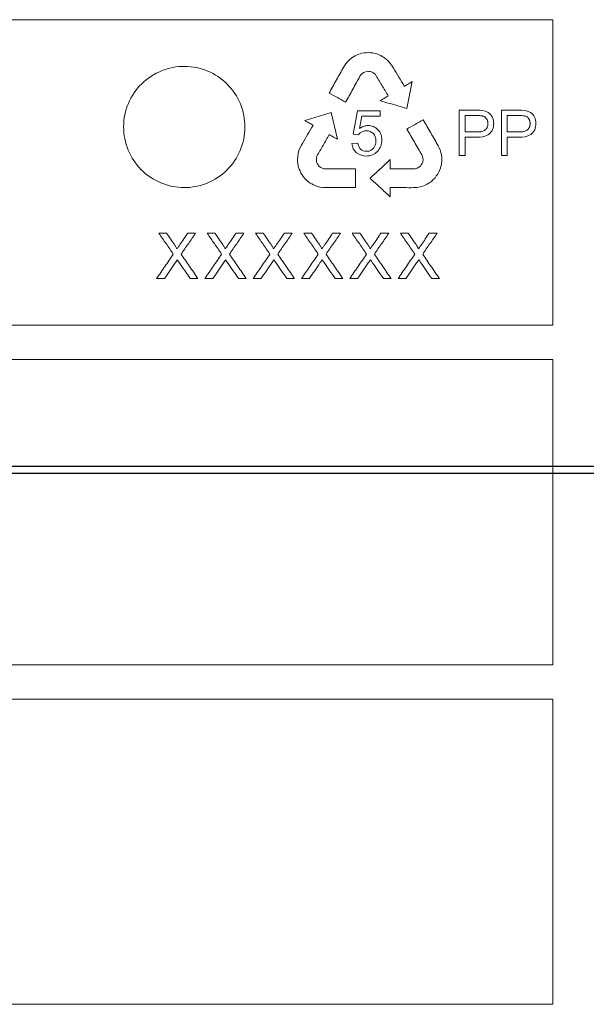
# Model space of a CAD drawing. Units: millimetres. Extents: x 5365 to 14465, y 14032 to 16805.
# Drawn here: x 11292 to 11367, y 15433 to 15563 of the extents above; entities that cross this region are included whole.
import ezdxf

# ---------------------------------------------------------------- set-up
doc = ezdxf.new("R2010")
doc.units = ezdxf.units.MM
doc.header["$LTSCALE"] = 10
doc.layers.add('DUENN-18', color=152, linetype='Continuous', lineweight=5)
doc.layers.add('SICHTBAR', color=7, linetype='Continuous', lineweight=25)

msp = doc.modelspace()

# ---------------------------------------------------------------- linework, layer by layer
at = {"layer": 'DUENN-18'}
for p, q in [((11221.96, 15562.78), (11362.56, 15562.78)), ((11362.56, 15562.78), (11362.56, 15522.48)), ((11336.87, 15558.2), (11337.17, 15558.29)), ((11337.17, 15558.29), (11337.37, 15558.35)), ((11337.37, 15558.35), (11337.69, 15558.4)), ((11337.69, 15558.4), (11337.96, 15558.43)), ((11337.96, 15558.43), (11338.25, 15558.45)), ((11338.25, 15558.45), (11338.53, 15558.41)), ((11338.53, 15558.41), (11338.81, 15558.39)), ((11338.81, 15558.39), (11339.22, 15558.31)), ((11339.22, 15558.31), (11339.48, 15558.22)), ((11335.16, 15556.82), (11335.41, 15557.14)), ((11335.41, 15557.14), (11335.6, 15557.35)), ((11335.6, 15557.35), (11335.79, 15557.54)), ((11335.79, 15557.54), (11336.05, 15557.75)), ((11336.05, 15557.75), (11336.27, 15557.9)), ((11336.27, 15557.9), (11336.49, 15558.02)), ((11336.49, 15558.02), (11336.87, 15558.2)), ((11339.48, 15558.22), (11339.76, 15558.1)), ((11339.76, 15558.1), (11339.89, 15558.04)), ((11339.89, 15558.04), (11340.07, 15557.94)), ((11340.07, 15557.94), (11340.24, 15557.83)), ((11340.24, 15557.83), (11340.43, 15557.7)), ((11340.43, 15557.7), (11340.61, 15557.55)), ((11340.61, 15557.55), (11340.86, 15557.35)), ((11340.86, 15557.35), (11341.17, 15556.97)), ((11334.99, 15556.56), (11335.16, 15556.82)), ((11337.62, 15555.81), (11337.44, 15555.69)), ((11337.84, 15555.92), (11337.62, 15555.81)), ((11338.07, 15555.97), (11337.84, 15555.92)), ((11338.3, 15555.96), (11338.07, 15555.97)), ((11338.5, 15555.94), (11338.3, 15555.96)), ((11338.74, 15555.85), (11338.5, 15555.94)), ((11338.98, 15555.72), (11338.74, 15555.85)), ((11339.16, 15555.53), (11338.98, 15555.72)), ((11341.17, 15556.97), (11341.4, 15556.62)), ((11341.4, 15556.62), (11341.55, 15556.38)), ((11337.25, 15555.52), (11337.13, 15555.33)), ((11337.44, 15555.69), (11337.25, 15555.52)), ((11344.03, 15554.63), (11343.3, 15551.07)), ((11342.94, 15554.06), (11342.98, 15553.99)), ((11342.98, 15553.99), (11343.01, 15554.01)), ((11333.34, 15550.56), (11334.15, 15547.02)), ((11336.22, 15547.67), (11336.81, 15550.75)), ((11336.81, 15550.75), (11339.78, 15550.75)), ((11339.78, 15550.75), (11339.78, 15550.06)), ((11350.21, 15544.88), (11350.21, 15550.83)), ((11350.21, 15550.83), (11352.47, 15550.83)), ((11355.78, 15544.88), (11355.78, 15550.83)), ((11355.78, 15550.83), (11358.04, 15550.83)), ((11337.39, 15550.06), (11337.08, 15548.43)), ((11339.78, 15550.06), (11337.39, 15550.06)), ((11350.99, 15550.14), (11352.54, 15550.14)), ((11350.99, 15547.97), (11350.99, 15550.14)), ((11356.55, 15550.14), (11358.11, 15550.14)), ((11356.55, 15547.97), (11356.55, 15550.14)), ((11330.95, 15548.87), (11330.91, 15548.88)), ((11330.91, 15548.8), (11330.95, 15548.87)), ((11352.56, 15547.97), (11350.99, 15547.97)), ((11358.13, 15547.97), (11356.55, 15547.97)), ((11336.92, 15547.59), (11336.22, 15547.67)), ((11352.52, 15547.28), (11350.99, 15547.28)), ((11350.99, 15547.28), (11350.99, 15544.88)), ((11358.09, 15547.28), (11356.55, 15547.28)), ((11356.55, 15547.28), (11356.55, 15544.88)), ((11328.98, 15545.07), (11329.04, 15545.38)), ((11329.04, 15545.38), (11329.22, 15545.84)), ((11329.22, 15545.84), (11329.41, 15546.21)), ((11329.41, 15546.21), (11329.55, 15546.46)), ((11336.07, 15546.45), (11336.84, 15546.5)), ((11347.44, 15546.16), (11347.57, 15545.88)), ((11347.57, 15545.88), (11347.73, 15545.5)), ((11347.73, 15545.5), (11347.81, 15545.23)), ((11328.91, 15544.41), (11328.92, 15544.6)), ((11328.91, 15544.2), (11328.91, 15544.41)), ((11328.91, 15544.06), (11328.91, 15544.2)), ((11328.95, 15543.76), (11328.91, 15544.06)), ((11328.92, 15544.6), (11328.94, 15544.84)), ((11328.94, 15544.84), (11328.98, 15545.07)), ((11331.45, 15544.77), (11331.38, 15544.53)), ((11331.38, 15544.53), (11331.38, 15544.26)), ((11331.38, 15544.26), (11331.41, 15544)), ((11341.12, 15544.33), (11341.13, 15543.1)), ((11345.39, 15544.76), (11345.28, 15544.96)), ((11345.34, 15543.82), (11345.43, 15544.05)), ((11345.44, 15544.51), (11345.39, 15544.76)), ((11345.43, 15544.05), (11345.45, 15544.29)), ((11345.45, 15544.29), (11345.44, 15544.51)), ((11347.81, 15545.23), (11347.87, 15544.97)), ((11347.87, 15544.97), (11347.91, 15544.63)), ((11347.92, 15544.12), (11347.88, 15543.7)), ((11347.91, 15544.63), (11347.93, 15544.37)), ((11347.93, 15544.37), (11347.92, 15544.12)), ((11350.99, 15544.88), (11350.21, 15544.88)), ((11356.55, 15544.88), (11355.78, 15544.88)), ((11329, 15543.48), (11328.95, 15543.76)), ((11329.12, 15543.08), (11329, 15543.48)), ((11329.24, 15542.83), (11329.12, 15543.08)), ((11329.34, 15542.56), (11329.24, 15542.83)), ((11331.41, 15544), (11331.49, 15543.82)), ((11331.49, 15543.82), (11331.6, 15543.62)), ((11331.6, 15543.62), (11331.75, 15543.43)), ((11331.75, 15543.43), (11331.95, 15543.3)), ((11331.95, 15543.3), (11332.15, 15543.19)), ((11332.15, 15543.19), (11332.38, 15543.11)), ((11332.38, 15543.11), (11332.61, 15543.1)), ((11336.52, 15543.11), (11336.52, 15540.63)), ((11344.42, 15543.11), (11344.67, 15543.18)), ((11344.67, 15543.18), (11344.9, 15543.31)), ((11344.9, 15543.31), (11345.1, 15543.46)), ((11345.1, 15543.46), (11345.22, 15543.63)), ((11345.22, 15543.63), (11345.34, 15543.82)), ((11347.62, 15542.9), (11347.51, 15542.65)), ((11347.75, 15543.2), (11347.62, 15542.9)), ((11347.81, 15543.4), (11347.75, 15543.2)), ((11347.88, 15543.7), (11347.81, 15543.4)), ((11329.5, 15542.33), (11329.34, 15542.56)), ((11329.66, 15542.1), (11329.5, 15542.33)), ((11329.86, 15541.85), (11329.66, 15542.1)), ((11330, 15541.7), (11329.86, 15541.85)), ((11330.23, 15541.48), (11330, 15541.7)), ((11330.57, 15541.24), (11330.23, 15541.48)), ((11346.55, 15541.45), (11346.31, 15541.27)), ((11346.76, 15541.64), (11346.55, 15541.45)), ((11347.04, 15541.94), (11346.76, 15541.64)), ((11347.2, 15542.17), (11347.04, 15541.94)), ((11347.38, 15542.4), (11347.2, 15542.17)), ((11347.51, 15542.65), (11347.38, 15542.4)), ((11330.78, 15541.11), (11330.57, 15541.24)), ((11331.02, 15540.98), (11330.78, 15541.11)), ((11331.33, 15540.86), (11331.02, 15540.98)), ((11331.59, 15540.78), (11331.33, 15540.86)), ((11331.86, 15540.71), (11331.59, 15540.78)), ((11332.26, 15540.66), (11331.86, 15540.71)), ((11332.57, 15540.63), (11332.26, 15540.66)), ((11336.52, 15540.63), (11332.57, 15540.63)), ((11341.2, 15540.63), (11341.12, 15540.63)), ((11341.12, 15540.63), (11341.12, 15540.59)), ((11341.12, 15540.59), (11341.13, 15539.41)), ((11344.19, 15540.63), (11343.91, 15540.62)), ((11344.61, 15540.65), (11344.19, 15540.63)), ((11345.1, 15540.72), (11344.61, 15540.65)), ((11345.4, 15540.83), (11345.1, 15540.72)), ((11345.62, 15540.91), (11345.4, 15540.83)), ((11345.83, 15541.01), (11345.62, 15540.91)), ((11346.01, 15541.09), (11345.83, 15541.01)), ((11346.18, 15541.2), (11346.01, 15541.09)), ((11346.31, 15541.27), (11346.18, 15541.2)), ((11310.61, 15534.63), (11311.63, 15534.63)), ((11314.43, 15534.63), (11315.46, 15534.63)), ((11316.98, 15534.63), (11318, 15534.63)), ((11320.79, 15534.63), (11321.83, 15534.63)), ((11323.35, 15534.63), (11324.37, 15534.63)), ((11327.16, 15534.63), (11328.2, 15534.63)), ((11329.72, 15534.63), (11330.74, 15534.63)), ((11333.53, 15534.63), (11334.57, 15534.63)), ((11336.09, 15534.63), (11337.11, 15534.63)), ((11339.9, 15534.63), (11340.94, 15534.63)), ((11342.46, 15534.63), (11343.48, 15534.63)), ((11346.27, 15534.63), (11347.31, 15534.63)), ((11311.34, 15528.63), (11310.31, 15528.63)), ((11315.77, 15528.63), (11314.75, 15528.63)), ((11317.71, 15528.63), (11316.67, 15528.63)), ((11322.14, 15528.63), (11321.12, 15528.63)), ((11324.08, 15528.63), (11323.04, 15528.63)), ((11328.51, 15528.63), (11327.48, 15528.63)), ((11330.45, 15528.63), (11329.41, 15528.63)), ((11334.87, 15528.63), (11333.85, 15528.63)), ((11336.81, 15528.63), (11335.78, 15528.63)), ((11341.24, 15528.63), (11340.22, 15528.63)), ((11343.18, 15528.63), (11342.15, 15528.63)), ((11347.61, 15528.63), (11346.59, 15528.63)), ((11362.56, 15522.48), (11221.96, 15522.48)), ((11221.96, 15517.98), (11362.56, 15517.98)), ((11362.56, 15517.98), (11362.56, 15477.7)), ((11362.56, 15477.7), (11221.96, 15477.7)), ((11221.96, 15473.16), (11362.56, 15473.16)), ((11362.56, 15473.16), (11362.56, 15432.92)), ((11362.56, 15432.92), (11221.96, 15432.92))]:
    msp.add_line(p, q, dxfattribs=at)
for points, knots in [([(11319.58, 15542.94), (11318.83, 15542.2), (11317.95, 15541.62), (11316.01, 15540.83), (11314.97, 15540.63), (11311.85, 15540.64), (11309.76, 15541.51), (11307.55, 15543.73), (11306.96, 15544.62), (11306.16, 15546.56), (11305.96, 15547.61), (11305.97, 15549.72), (11306.18, 15550.76), (11307, 15552.71), (11307.6, 15553.59), (11309.84, 15555.8), (11311.93, 15556.64), (11315.05, 15556.62), (11316.1, 15556.41), (11318.02, 15555.6), (11318.89, 15555.02), (11321.12, 15552.78), (11321.97, 15550.7), (11321.95, 15546.5), (11321.09, 15544.42), (11319.58, 15542.94)], [0, 0, 0, 0, 0.0625, 0.0625, 0.125, 0.125, 0.25, 0.25, 0.3125, 0.3125, 0.375, 0.375, 0.4375, 0.4375, 0.5, 0.5, 0.625, 0.625, 0.6875, 0.6875, 0.75, 0.75, 0.875, 0.875, 1, 1, 1, 1]), ([(11333.07, 15553.11), (11333.39, 15553.68), (11334.03, 15554.83), (11334.67, 15555.99), (11334.99, 15556.56)], [0, 0, 0, 0, 0.500184, 1, 1, 1, 1]), ([(11341.55, 15556.38), (11341.78, 15556), (11342.25, 15555.22), (11342.71, 15554.44), (11342.94, 15554.06)], [0, 0, 0, 0, 0.500202, 1, 1, 1, 1]), ([(11337.13, 15555.33), (11336.82, 15554.76), (11336.19, 15553.62), (11335.56, 15552.47), (11335.24, 15551.9)], [0, 0, 0, 0, 0.499806, 1, 1, 1, 1]), ([(11340.86, 15552.72), (11340.58, 15553.19), (11340.01, 15554.13), (11339.44, 15555.07), (11339.16, 15555.53)], [0, 0, 0, 0, 0.499766, 1, 1, 1, 1]), ([(11343.01, 15554.01), (11343.18, 15554.11), (11343.52, 15554.32), (11343.86, 15554.52), (11344.03, 15554.63)], [0, 0, 0, 0, 0.500046, 1, 1, 1, 1]), ([(11335.24, 15551.9), (11334.88, 15552.1), (11334.16, 15552.5), (11333.44, 15552.9), (11333.07, 15553.11)], [0, 0, 0, 0, 0.499924, 1, 1, 1, 1]), ([(11339.81, 15552.09), (11339.99, 15552.19), (11340.34, 15552.4), (11340.69, 15552.62), (11340.86, 15552.72)], [0, 0, 0, 0, 0.500045, 1, 1, 1, 1]), ([(11343.3, 15551.07), (11342.91, 15551.19), (11342.14, 15551.41), (11340.98, 15551.75), (11340.2, 15551.97), (11339.81, 15552.09)], [0, 0, 0, 0, 0.333294, 0.666624, 1, 1, 1, 1]), ([(11329.88, 15549.48), (11330.27, 15549.6), (11331.04, 15549.84), (11332.19, 15550.2), (11332.96, 15550.44), (11333.34, 15550.56)], [0, 0, 0, 0, 0.333371, 0.6667, 1, 1, 1, 1]), ([(11352.47, 15550.83), (11353.01, 15550.83), (11353.58, 15550.83), (11354.28, 15550.4), (11354.47, 15550.18), (11354.71, 15549.68), (11354.77, 15549.39), (11354.77, 15549.1)], [0, 0, 0, 0, 0.5, 0.5, 0.75, 0.75, 1, 1, 1, 1]), ([(11358.04, 15550.83), (11358.58, 15550.83), (11359.14, 15550.83), (11359.84, 15550.4), (11360.03, 15550.19), (11360.27, 15549.68), (11360.33, 15549.39), (11360.34, 15549.1)], [0, 0, 0, 0, 0.5, 0.5, 0.75, 0.75, 1, 1, 1, 1]), ([(11330.91, 15548.88), (11330.74, 15548.98), (11330.4, 15549.18), (11330.05, 15549.38), (11329.88, 15549.48)], [0, 0, 0, 0, 0.499965, 1, 1, 1, 1]), ([(11343.32, 15548.34), (11343.68, 15548.55), (11344.39, 15548.96), (11345.11, 15549.37), (11345.47, 15549.58)], [0, 0, 0, 0, 0.500093, 1, 1, 1, 1]), ([(11345.47, 15549.58), (11345.8, 15549.01), (11346.46, 15547.87), (11347.11, 15546.73), (11347.44, 15546.16)], [0, 0, 0, 0, 0.500319, 1, 1, 1, 1]), ([(11352.54, 15550.14), (11352.59, 15550.14), (11352.67, 15550.13), (11352.84, 15550.13), (11353.01, 15550.12), (11353.18, 15550.1), (11353.35, 15550.07), (11353.51, 15550.02), (11353.65, 15549.91), (11353.74, 15549.82), (11353.82, 15549.71), (11353.88, 15549.61), (11353.93, 15549.51), (11353.95, 15549.43), (11353.98, 15549.33), (11353.99, 15549.21), (11354, 15549.12), (11354, 15549.08)], [0, 0, 0, 0, 0.062492, 0.125074, 0.250107, 0.312499, 0.374823, 0.499125, 0.561561, 0.624282, 0.686765, 0.749516, 0.799682, 0.837159, 0.874624, 0.937298, 1, 1, 1, 1]), ([(11358.11, 15550.14), (11358.15, 15550.14), (11358.24, 15550.13), (11358.41, 15550.13), (11358.57, 15550.12), (11358.74, 15550.1), (11358.91, 15550.07), (11359.07, 15550.02), (11359.21, 15549.92), (11359.3, 15549.82), (11359.38, 15549.72), (11359.45, 15549.61), (11359.49, 15549.51), (11359.52, 15549.43), (11359.54, 15549.33), (11359.56, 15549.21), (11359.56, 15549.12), (11359.57, 15549.08)], [0, 0, 0, 0, 0.062495, 0.125078, 0.250118, 0.312515, 0.374849, 0.499186, 0.561595, 0.624313, 0.686792, 0.749539, 0.799708, 0.837187, 0.874643, 0.937306, 1, 1, 1, 1]), ([(11329.55, 15546.46), (11329.77, 15546.85), (11330.23, 15547.63), (11330.68, 15548.41), (11330.91, 15548.8)], [0, 0, 0, 0, 0.500115, 1, 1, 1, 1]), ([(11337.99, 15548.13), (11337.82, 15548.12), (11337.65, 15548.1), (11337.5, 15548.04), (11337.37, 15548), (11337.26, 15547.93), (11337.15, 15547.85), (11337.06, 15547.77), (11336.99, 15547.68), (11336.92, 15547.59)], [0, 0, 0, 0, 0.404217, 0.404217, 0.404217, 0.722619, 0.722619, 0.722619, 1, 1, 1, 1]), ([(11337.08, 15548.43), (11337.18, 15548.5), (11337.28, 15548.56), (11337.38, 15548.62), (11337.48, 15548.67), (11337.58, 15548.71), (11337.68, 15548.74), (11337.84, 15548.79), (11338.02, 15548.82), (11338.19, 15548.82)], [0, 0, 0, 0, 0.29421, 0.29421, 0.29421, 0.561177, 0.561177, 0.561177, 1, 1, 1, 1]), ([(11339.24, 15546.82), (11339.23, 15547.17), (11339.13, 15547.52), (11338.66, 15548.01), (11338.32, 15548.12), (11337.99, 15548.13)], [0, 0, 0, 0, 0.5, 0.5, 1, 1, 1, 1]), ([(11338.19, 15548.82), (11338.43, 15548.81), (11338.68, 15548.78), (11339.12, 15548.58), (11339.33, 15548.44), (11339.67, 15548.09), (11339.81, 15547.88), (11339.98, 15547.41), (11340.01, 15547.16), (11340.01, 15546.91)], [0, 0, 0, 0, 0.25, 0.25, 0.5, 0.5, 0.75, 0.75, 1, 1, 1, 1]), ([(11345.28, 15544.96), (11344.96, 15545.52), (11344.3, 15546.65), (11343.65, 15547.78), (11343.32, 15548.34)], [0, 0, 0, 0, 0.499697, 1, 1, 1, 1]), ([(11354.77, 15549.1), (11354.77, 15548.82), (11354.72, 15548.53), (11354.49, 15548.03), (11354.31, 15547.8), (11353.63, 15547.33), (11353.06, 15547.28), (11352.52, 15547.28)], [0, 0, 0, 0, 0.25, 0.25, 0.5, 0.5, 1, 1, 1, 1]), ([(11354, 15549.08), (11354, 15548.99), (11353.99, 15548.9), (11353.96, 15548.73), (11353.94, 15548.64), (11353.82, 15548.4), (11353.7, 15548.27), (11353.4, 15548.1), (11353.23, 15548.04), (11352.9, 15547.98), (11352.73, 15547.97), (11352.56, 15547.97)], [0, 0, 0, 0, 0.125, 0.125, 0.25, 0.25, 0.5, 0.5, 0.75, 0.75, 1, 1, 1, 1]), ([(11360.34, 15549.1), (11360.33, 15548.82), (11360.29, 15548.53), (11360.05, 15548.02), (11359.87, 15547.8), (11359.19, 15547.33), (11358.63, 15547.28), (11358.09, 15547.28)], [0, 0, 0, 0, 0.25, 0.25, 0.5, 0.5, 1, 1, 1, 1]), ([(11359.57, 15549.08), (11359.56, 15548.99), (11359.56, 15548.9), (11359.53, 15548.73), (11359.5, 15548.64), (11359.42, 15548.48), (11359.37, 15548.4), (11359.25, 15548.28), (11359.18, 15548.22), (11358.96, 15548.1), (11358.79, 15548.04), (11358.46, 15547.98), (11358.29, 15547.97), (11358.13, 15547.97)], [0, 0, 0, 0, 0.125, 0.125, 0.25, 0.25, 0.375, 0.375, 0.5, 0.5, 0.75, 0.75, 1, 1, 1, 1]), ([(11333.08, 15547.63), (11332.81, 15547.15), (11332.27, 15546.2), (11331.72, 15545.25), (11331.45, 15544.77)], [0, 0, 0, 0, 0.499853, 1, 1, 1, 1]), ([(11334.15, 15547.02), (11333.97, 15547.12), (11333.62, 15547.32), (11333.26, 15547.53), (11333.08, 15547.63)], [0, 0, 0, 0, 0.499961, 1, 1, 1, 1]), ([(11340.01, 15546.91), (11340, 15546.63), (11339.97, 15546.36), (11339.77, 15545.84), (11339.62, 15545.6), (11339.25, 15545.2), (11339.02, 15545.04), (11338.52, 15544.84), (11338.25, 15544.81), (11337.98, 15544.8)], [0, 0, 0, 0, 0.25, 0.25, 0.5, 0.5, 0.75, 0.75, 1, 1, 1, 1]), ([(11337.99, 15545.42), (11338.14, 15545.42), (11338.29, 15545.44), (11338.43, 15545.49), (11338.54, 15545.54), (11338.65, 15545.6), (11338.75, 15545.68), (11338.84, 15545.76), (11338.93, 15545.86), (11339, 15545.97), (11339.07, 15546.08), (11339.14, 15546.22), (11339.18, 15546.35), (11339.22, 15546.51), (11339.24, 15546.67), (11339.24, 15546.82)], [0, 0, 0, 0, 0.21412, 0.21412, 0.21412, 0.394548, 0.394548, 0.394548, 0.574264, 0.574264, 0.574264, 0.776506, 0.776506, 0.776506, 1, 1, 1, 1]), ([(11337.98, 15544.8), (11337.52, 15544.81), (11337.06, 15544.94), (11336.5, 15545.36), (11336.35, 15545.55), (11336.15, 15545.98), (11336.1, 15546.21), (11336.07, 15546.45)], [0, 0, 0, 0, 0.5, 0.5, 0.75, 0.75, 1, 1, 1, 1]), ([(11336.84, 15546.5), (11336.9, 15546.21), (11337, 15545.92), (11337.41, 15545.52), (11337.7, 15545.42), (11337.99, 15545.42)], [0, 0, 0, 0, 0.5, 0.5, 1, 1, 1, 1]), ([(11338.46, 15541.86), (11338.91, 15542.28), (11339.79, 15543.1), (11340.68, 15543.92), (11341.12, 15544.33)], [0, 0, 0, 0, 0.500191, 1, 1, 1, 1]), ([(11332.61, 15543.1), (11333.05, 15543.1), (11333.92, 15543.1), (11335.22, 15543.11), (11336.09, 15543.11), (11336.52, 15543.11)], [0, 0, 0, 0, 0.333336, 0.666664, 1, 1, 1, 1]), ([(11341.13, 15543.1), (11341.68, 15543.1), (11342.77, 15543.11), (11343.87, 15543.11), (11344.42, 15543.11)], [0, 0, 0, 0, 0.5, 1, 1, 1, 1]), ([(11341.13, 15539.41), (11340.68, 15539.82), (11339.8, 15540.63), (11338.91, 15541.45), (11338.46, 15541.86)], [0, 0, 0, 0, 0.499785, 1, 1, 1, 1]), ([(11343.91, 15540.62), (11343.46, 15540.63), (11342.56, 15540.63), (11341.65, 15540.63), (11341.2, 15540.63)], [0, 0, 0, 0, 0.5, 1, 1, 1, 1]), ([(11310.61, 15534.63), (11310.93, 15534.17), (11311.57, 15533.24), (11312.2, 15532.32), (11312.52, 15531.86)], [0, 0, 0, 0, 0.500107, 1, 1, 1, 1]), ([(11312.68, 15533.11), (11312.5, 15533.36), (11312.16, 15533.87), (11311.81, 15534.38), (11311.63, 15534.63)], [0, 0, 0, 0, 0.49994, 1, 1, 1, 1]), ([(11314.43, 15534.63), (11314.25, 15534.38), (11313.9, 15533.87), (11313.56, 15533.36), (11313.38, 15533.11)], [0, 0, 0, 0, 0.499959, 1, 1, 1, 1]), ([(11313.55, 15531.85), (11313.87, 15532.31), (11314.5, 15533.24), (11315.14, 15534.17), (11315.46, 15534.63)], [0, 0, 0, 0, 0.500078, 1, 1, 1, 1]), ([(11316.98, 15534.63), (11317.3, 15534.17), (11317.94, 15533.24), (11318.57, 15532.32), (11318.89, 15531.86)], [0, 0, 0, 0, 0.500136, 1, 1, 1, 1]), ([(11319.05, 15533.11), (11318.87, 15533.36), (11318.52, 15533.87), (11318.18, 15534.38), (11318, 15534.63)], [0, 0, 0, 0, 0.499924, 1, 1, 1, 1]), ([(11320.79, 15534.63), (11320.62, 15534.38), (11320.27, 15533.87), (11319.93, 15533.36), (11319.75, 15533.11)], [0, 0, 0, 0, 0.499943, 1, 1, 1, 1]), ([(11319.92, 15531.85), (11320.24, 15532.31), (11320.87, 15533.24), (11321.51, 15534.17), (11321.83, 15534.63)], [0, 0, 0, 0, 0.500107, 1, 1, 1, 1]), ([(11323.35, 15534.63), (11323.67, 15534.17), (11324.31, 15533.24), (11324.94, 15532.32), (11325.26, 15531.86)], [0, 0, 0, 0, 0.500165, 1, 1, 1, 1]), ([(11325.42, 15533.11), (11325.24, 15533.36), (11324.89, 15533.87), (11324.55, 15534.38), (11324.37, 15534.63)], [0, 0, 0, 0, 0.499908, 1, 1, 1, 1]), ([(11327.16, 15534.63), (11326.99, 15534.38), (11326.64, 15533.87), (11326.29, 15533.36), (11326.12, 15533.11)], [0, 0, 0, 0, 0.499927, 1, 1, 1, 1]), ([(11326.29, 15531.85), (11326.61, 15532.31), (11327.24, 15533.24), (11327.88, 15534.17), (11328.2, 15534.63)], [0, 0, 0, 0, 0.5001366, 1, 1, 1, 1]), ([(11329.72, 15534.63), (11330.04, 15534.17), (11330.68, 15533.24), (11331.31, 15532.32), (11331.63, 15531.86)], [0, 0, 0, 0, 0.5001956, 1, 1, 1, 1]), ([(11331.79, 15533.11), (11331.61, 15533.36), (11331.26, 15533.87), (11330.91, 15534.38), (11330.74, 15534.63)], [0, 0, 0, 0, 0.4998913, 1, 1, 1, 1]), ([(11333.53, 15534.63), (11333.36, 15534.38), (11333.01, 15533.87), (11332.66, 15533.36), (11332.49, 15533.11)], [0, 0, 0, 0, 0.49991, 1, 1, 1, 1]), ([(11332.66, 15531.85), (11332.98, 15532.31), (11333.61, 15533.24), (11334.25, 15534.17), (11334.57, 15534.63)], [0, 0, 0, 0, 0.500167, 1, 1, 1, 1]), ([(11336.09, 15534.63), (11336.41, 15534.17), (11337.05, 15533.24), (11337.68, 15532.32), (11338, 15531.86)], [0, 0, 0, 0, 0.5002265, 1, 1, 1, 1]), ([(11338.16, 15533.11), (11337.98, 15533.36), (11337.63, 15533.87), (11337.28, 15534.38), (11337.11, 15534.63)], [0, 0, 0, 0, 0.499874, 1, 1, 1, 1]), ([(11339.9, 15534.63), (11339.73, 15534.38), (11339.38, 15533.87), (11339.03, 15533.36), (11338.86, 15533.11)], [0, 0, 0, 0, 0.499893, 1, 1, 1, 1]), ([(11339.03, 15531.85), (11339.34, 15532.31), (11339.98, 15533.24), (11340.62, 15534.17), (11340.94, 15534.63)], [0, 0, 0, 0, 0.500199, 1, 1, 1, 1]), ([(11342.46, 15534.63), (11342.78, 15534.17), (11343.41, 15533.24), (11344.05, 15532.32), (11344.37, 15531.86)], [0, 0, 0, 0, 0.500258, 1, 1, 1, 1]), ([(11344.53, 15533.11), (11344.35, 15533.36), (11344, 15533.87), (11343.65, 15534.38), (11343.48, 15534.63)], [0, 0, 0, 0, 0.499857, 1, 1, 1, 1]), ([(11346.27, 15534.63), (11346.1, 15534.38), (11345.75, 15533.87), (11345.4, 15533.36), (11345.23, 15533.11)], [0, 0, 0, 0, 0.499875, 1, 1, 1, 1]), ([(11345.4, 15531.85), (11345.71, 15532.31), (11346.35, 15533.24), (11346.99, 15534.17), (11347.31, 15534.63)], [0, 0, 0, 0, 0.500231, 1, 1, 1, 1]), ([(11312.99, 15532.54), (11312.99, 15532.55), (11312.99, 15532.56), (11312.99, 15532.57), (11312.99, 15532.6), (11312.97, 15532.63), (11312.96, 15532.65), (11312.93, 15532.72), (11312.9, 15532.78), (11312.86, 15532.83), (11312.83, 15532.88), (11312.8, 15532.93), (11312.77, 15532.97), (11312.74, 15533.02), (11312.71, 15533.07), (11312.68, 15533.11)], [0, 0, 0, 0, 0.041622, 0.041622, 0.041622, 0.183075, 0.183075, 0.183075, 0.494593, 0.494593, 0.494593, 0.747344, 0.747344, 0.747344, 1, 1, 1, 1]), ([(11313.38, 15533.11), (11313.32, 15533.01), (11313.25, 15532.92), (11313.19, 15532.82), (11313.15, 15532.78), (11313.12, 15532.73), (11313.09, 15532.68), (11313.06, 15532.63), (11313.02, 15532.59), (11312.99, 15532.54)], [0, 0, 0, 0, 0.500001, 0.500001, 0.500001, 0.75, 0.75, 0.75, 1, 1, 1, 1]), ([(11319.36, 15532.54), (11319.36, 15532.55), (11319.36, 15532.56), (11319.36, 15532.57), (11319.35, 15532.6), (11319.34, 15532.63), (11319.33, 15532.66), (11319.3, 15532.72), (11319.26, 15532.78), (11319.23, 15532.83), (11319.2, 15532.88), (11319.17, 15532.93), (11319.14, 15532.97), (11319.11, 15533.02), (11319.08, 15533.07), (11319.05, 15533.11)], [0, 0, 0, 0, 0.042658, 0.042658, 0.042658, 0.184254, 0.184254, 0.184254, 0.495228, 0.495228, 0.495228, 0.747661, 0.747661, 0.747661, 1, 1, 1, 1]), ([(11319.75, 15533.11), (11319.69, 15533.01), (11319.62, 15532.92), (11319.56, 15532.82), (11319.52, 15532.78), (11319.49, 15532.73), (11319.46, 15532.68), (11319.42, 15532.63), (11319.39, 15532.59), (11319.36, 15532.54)], [0, 0, 0, 0, 0.500001, 0.500001, 0.500001, 0.75, 0.75, 0.75, 1, 1, 1, 1]), ([(11325.73, 15532.54), (11325.73, 15532.55), (11325.73, 15532.56), (11325.73, 15532.57), (11325.72, 15532.6), (11325.71, 15532.63), (11325.7, 15532.66), (11325.67, 15532.72), (11325.63, 15532.78), (11325.6, 15532.83), (11325.57, 15532.88), (11325.54, 15532.93), (11325.51, 15532.97), (11325.48, 15533.02), (11325.45, 15533.07), (11325.42, 15533.11)], [0, 0, 0, 0, 0.043989, 0.043989, 0.043989, 0.185773, 0.185773, 0.185773, 0.496015, 0.496015, 0.496015, 0.748055, 0.748055, 0.748055, 1, 1, 1, 1]), ([(11326.12, 15533.11), (11326.06, 15533.01), (11325.99, 15532.92), (11325.92, 15532.82), (11325.89, 15532.78), (11325.86, 15532.73), (11325.83, 15532.68), (11325.79, 15532.63), (11325.76, 15532.59), (11325.73, 15532.54)], [0, 0, 0, 0, 0.500001, 0.500001, 0.500001, 0.75, 0.75, 0.75, 1, 1, 1, 1]), ([(11332.1, 15532.54), (11332.1, 15532.55), (11332.1, 15532.56), (11332.1, 15532.57), (11332.09, 15532.6), (11332.08, 15532.63), (11332.07, 15532.66), (11332.04, 15532.72), (11332, 15532.78), (11331.97, 15532.84), (11331.94, 15532.88), (11331.91, 15532.93), (11331.88, 15532.97), (11331.85, 15533.02), (11331.82, 15533.07), (11331.79, 15533.11)], [0, 0, 0, 0, 0.045617, 0.045617, 0.045617, 0.187642, 0.187642, 0.187642, 0.496962, 0.496962, 0.496962, 0.748528, 0.748528, 0.748528, 1, 1, 1, 1]), ([(11332.49, 15533.11), (11332.42, 15533.01), (11332.36, 15532.92), (11332.29, 15532.82), (11332.26, 15532.78), (11332.23, 15532.73), (11332.2, 15532.68), (11332.16, 15532.63), (11332.13, 15532.59), (11332.1, 15532.54)], [0, 0, 0, 0, 0.500001, 0.500001, 0.500001, 0.75, 0.75, 0.75, 1, 1, 1, 1]), ([(11338.47, 15532.54), (11338.47, 15532.55), (11338.47, 15532.56), (11338.47, 15532.57), (11338.46, 15532.6), (11338.45, 15532.63), (11338.43, 15532.66), (11338.41, 15532.72), (11338.37, 15532.78), (11338.34, 15532.84), (11338.31, 15532.88), (11338.28, 15532.93), (11338.25, 15532.97), (11338.22, 15533.02), (11338.19, 15533.07), (11338.16, 15533.11)], [0, 0, 0, 0, 0.047545, 0.047545, 0.047545, 0.18987, 0.18987, 0.18987, 0.49808, 0.49808, 0.49808, 0.749086, 0.749086, 0.749086, 1, 1, 1, 1]), ([(11338.86, 15533.11), (11338.79, 15533.01), (11338.73, 15532.92), (11338.66, 15532.82), (11338.63, 15532.78), (11338.6, 15532.73), (11338.57, 15532.68), (11338.53, 15532.63), (11338.5, 15532.59), (11338.47, 15532.54)], [0, 0, 0, 0, 0.500001, 0.500001, 0.500001, 0.75, 0.75, 0.75, 1, 1, 1, 1]), ([(11344.84, 15532.54), (11344.84, 15532.56), (11344.84, 15532.57), (11344.83, 15532.59), (11344.82, 15532.63), (11344.8, 15532.66), (11344.78, 15532.7), (11344.76, 15532.75), (11344.73, 15532.79), (11344.7, 15532.84), (11344.65, 15532.93), (11344.59, 15533.02), (11344.53, 15533.11)], [0, 0, 0, 0, 0.07826, 0.07826, 0.07826, 0.258278, 0.258278, 0.258278, 0.506764, 0.506764, 0.506764, 1, 1, 1, 1]), ([(11345.23, 15533.11), (11345.16, 15533.01), (11345.1, 15532.92), (11345.03, 15532.82), (11345, 15532.78), (11344.97, 15532.73), (11344.93, 15532.68), (11344.9, 15532.63), (11344.87, 15532.59), (11344.84, 15532.54)], [0, 0, 0, 0, 0.500001, 0.500001, 0.500001, 0.75, 0.75, 0.75, 1, 1, 1, 1]), ([(11312.52, 15531.86), (11312.15, 15531.32), (11311.41, 15530.24), (11310.67, 15529.17), (11310.31, 15528.63)], [0, 0, 0, 0, 0.499926, 1, 1, 1, 1]), ([(11312.76, 15530.7), (11312.78, 15530.73), (11312.8, 15530.76), (11312.83, 15530.8), (11312.85, 15530.83), (11312.87, 15530.87), (11312.9, 15530.9), (11312.95, 15530.97), (11312.99, 15531.04), (11313.04, 15531.11)], [0, 0, 0, 0, 0.250004, 0.250004, 0.250004, 0.500007, 0.500007, 0.500007, 1, 1, 1, 1]), ([(11313.04, 15531.11), (11313.06, 15531.08), (11313.08, 15531.05), (11313.1, 15531.02), (11313.12, 15530.99), (11313.14, 15530.96), (11313.16, 15530.93), (11313.2, 15530.87), (11313.24, 15530.81), (11313.29, 15530.75)], [0, 0, 0, 0, 0.250002, 0.250002, 0.250002, 0.500003, 0.500003, 0.500003, 1, 1, 1, 1]), ([(11315.77, 15528.63), (11315.4, 15529.17), (11314.66, 15530.24), (11313.92, 15531.31), (11313.55, 15531.85)], [0, 0, 0, 0, 0.499859, 1, 1, 1, 1]), ([(11318.89, 15531.86), (11318.52, 15531.32), (11317.78, 15530.24), (11317.04, 15529.17), (11316.67, 15528.63)], [0, 0, 0, 0, 0.499892, 1, 1, 1, 1]), ([(11319.13, 15530.7), (11319.15, 15530.73), (11319.17, 15530.76), (11319.2, 15530.8), (11319.22, 15530.83), (11319.24, 15530.87), (11319.27, 15530.9), (11319.31, 15530.97), (11319.36, 15531.04), (11319.41, 15531.11)], [0, 0, 0, 0, 0.250004, 0.250004, 0.250004, 0.500007, 0.500007, 0.500007, 1, 1, 1, 1]), ([(11319.41, 15531.11), (11319.43, 15531.08), (11319.45, 15531.05), (11319.47, 15531.02), (11319.49, 15530.99), (11319.51, 15530.96), (11319.53, 15530.93), (11319.57, 15530.87), (11319.61, 15530.81), (11319.66, 15530.75)], [0, 0, 0, 0, 0.250002, 0.250002, 0.250002, 0.500003, 0.500003, 0.500003, 1, 1, 1, 1]), ([(11322.14, 15528.63), (11321.77, 15529.17), (11321.03, 15530.24), (11320.29, 15531.31), (11319.92, 15531.85)], [0, 0, 0, 0, 0.499825, 1, 1, 1, 1]), ([(11325.26, 15531.86), (11324.89, 15531.32), (11324.15, 15530.25), (11323.41, 15529.17), (11323.04, 15528.63)], [0, 0, 0, 0, 0.499858, 1, 1, 1, 1]), ([(11325.5, 15530.7), (11325.52, 15530.73), (11325.54, 15530.76), (11325.57, 15530.8), (11325.59, 15530.83), (11325.61, 15530.87), (11325.64, 15530.9), (11325.68, 15530.97), (11325.73, 15531.04), (11325.78, 15531.11)], [0, 0, 0, 0, 0.250004, 0.250004, 0.250004, 0.500007, 0.500007, 0.500007, 1, 1, 1, 1]), ([(11325.78, 15531.11), (11325.8, 15531.08), (11325.82, 15531.05), (11325.84, 15531.02), (11325.86, 15530.99), (11325.88, 15530.96), (11325.9, 15530.93), (11325.94, 15530.87), (11325.98, 15530.81), (11326.02, 15530.75)], [0, 0, 0, 0, 0.250002, 0.250002, 0.250002, 0.500003, 0.500003, 0.500003, 1, 1, 1, 1]), ([(11328.51, 15528.63), (11328.14, 15529.17), (11327.4, 15530.24), (11326.66, 15531.31), (11326.29, 15531.85)], [0, 0, 0, 0, 0.499791, 1, 1, 1, 1]), ([(11331.63, 15531.86), (11331.26, 15531.32), (11330.52, 15530.25), (11329.78, 15529.17), (11329.41, 15528.63)], [0, 0, 0, 0, 0.499823, 1, 1, 1, 1]), ([(11331.86, 15530.7), (11331.89, 15530.73), (11331.91, 15530.76), (11331.94, 15530.8), (11331.96, 15530.83), (11331.98, 15530.87), (11332.01, 15530.9), (11332.05, 15530.97), (11332.1, 15531.04), (11332.15, 15531.11)], [0, 0, 0, 0, 0.250004, 0.250004, 0.250004, 0.500008, 0.500008, 0.500008, 1, 1, 1, 1]), ([(11332.15, 15531.11), (11332.17, 15531.08), (11332.19, 15531.05), (11332.21, 15531.02), (11332.23, 15530.99), (11332.25, 15530.96), (11332.27, 15530.93), (11332.31, 15530.87), (11332.35, 15530.81), (11332.39, 15530.75)], [0, 0, 0, 0, 0.250002, 0.250002, 0.250002, 0.500003, 0.500003, 0.500003, 1, 1, 1, 1]), ([(11334.87, 15528.63), (11334.51, 15529.17), (11333.77, 15530.24), (11333.03, 15531.31), (11332.66, 15531.85)], [0, 0, 0, 0, 0.499755, 1, 1, 1, 1]), ([(11338, 15531.86), (11337.63, 15531.32), (11336.89, 15530.25), (11336.15, 15529.17), (11335.78, 15528.63)], [0, 0, 0, 0, 0.499787, 1, 1, 1, 1]), ([(11338.23, 15530.7), (11338.26, 15530.73), (11338.28, 15530.76), (11338.3, 15530.8), (11338.33, 15530.83), (11338.35, 15530.87), (11338.37, 15530.9), (11338.42, 15530.97), (11338.47, 15531.04), (11338.52, 15531.11)], [0, 0, 0, 0, 0.250004, 0.250004, 0.250004, 0.500008, 0.500008, 0.500008, 1, 1, 1, 1]), ([(11338.52, 15531.11), (11338.54, 15531.08), (11338.56, 15531.05), (11338.58, 15531.02), (11338.6, 15530.99), (11338.62, 15530.96), (11338.64, 15530.93), (11338.68, 15530.87), (11338.72, 15530.81), (11338.76, 15530.75)], [0, 0, 0, 0, 0.250002, 0.250002, 0.250002, 0.500003, 0.500003, 0.500003, 1, 1, 1, 1]), ([(11341.24, 15528.63), (11340.87, 15529.17), (11340.14, 15530.24), (11339.4, 15531.31), (11339.03, 15531.85)], [0, 0, 0, 0, 0.499719, 1, 1, 1, 1]), ([(11344.37, 15531.86), (11344, 15531.32), (11343.26, 15530.25), (11342.52, 15529.17), (11342.15, 15528.63)], [0, 0, 0, 0, 0.49975, 1, 1, 1, 1]), ([(11344.6, 15530.7), (11344.63, 15530.73), (11344.65, 15530.76), (11344.67, 15530.8), (11344.7, 15530.83), (11344.72, 15530.87), (11344.74, 15530.9), (11344.79, 15530.97), (11344.84, 15531.04), (11344.89, 15531.11)], [0, 0, 0, 0, 0.250004, 0.250004, 0.250004, 0.500008, 0.500008, 0.500008, 1, 1, 1, 1]), ([(11344.89, 15531.11), (11344.91, 15531.08), (11344.93, 15531.05), (11344.95, 15531.02), (11344.97, 15530.99), (11344.99, 15530.96), (11345.01, 15530.93), (11345.05, 15530.87), (11345.09, 15530.81), (11345.13, 15530.75)], [0, 0, 0, 0, 0.250002, 0.250002, 0.250002, 0.500003, 0.500003, 0.500003, 1, 1, 1, 1]), ([(11347.61, 15528.63), (11347.24, 15529.17), (11346.5, 15530.24), (11345.77, 15531.31), (11345.4, 15531.85)], [0, 0, 0, 0, 0.499681, 1, 1, 1, 1]), ([(11311.34, 15528.63), (11311.57, 15528.97), (11312.05, 15529.66), (11312.52, 15530.35), (11312.76, 15530.7)], [0, 0, 0, 0, 0.500049, 1, 1, 1, 1]), ([(11313.29, 15530.75), (11313.53, 15530.4), (11314.02, 15529.69), (11314.5, 15528.98), (11314.75, 15528.63)], [0, 0, 0, 0, 0.50009, 1, 1, 1, 1]), ([(11317.71, 15528.63), (11317.94, 15528.97), (11318.42, 15529.66), (11318.89, 15530.35), (11319.13, 15530.7)], [0, 0, 0, 0, 0.500071, 1, 1, 1, 1]), ([(11319.66, 15530.75), (11319.9, 15530.4), (11320.39, 15529.69), (11320.87, 15528.98), (11321.12, 15528.63)], [0, 0, 0, 0, 0.5001127, 1, 1, 1, 1]), ([(11324.08, 15528.63), (11324.31, 15528.97), (11324.79, 15529.66), (11325.26, 15530.35), (11325.5, 15530.7)], [0, 0, 0, 0, 0.500093, 1, 1, 1, 1]), ([(11326.02, 15530.75), (11326.27, 15530.4), (11326.75, 15529.69), (11327.24, 15528.98), (11327.48, 15528.63)], [0, 0, 0, 0, 0.500135, 1, 1, 1, 1]), ([(11330.45, 15528.63), (11330.68, 15528.97), (11331.16, 15529.66), (11331.63, 15530.35), (11331.86, 15530.7)], [0, 0, 0, 0, 0.500115, 1, 1, 1, 1]), ([(11332.39, 15530.75), (11332.64, 15530.4), (11333.12, 15529.69), (11333.61, 15528.98), (11333.85, 15528.63)], [0, 0, 0, 0, 0.5001587, 1, 1, 1, 1]), ([(11336.81, 15528.63), (11337.05, 15528.97), (11337.52, 15529.66), (11338, 15530.35), (11338.23, 15530.7)], [0, 0, 0, 0, 0.500139, 1, 1, 1, 1]), ([(11338.76, 15530.75), (11339.01, 15530.4), (11339.49, 15529.69), (11339.98, 15528.98), (11340.22, 15528.63)], [0, 0, 0, 0, 0.5001826, 1, 1, 1, 1]), ([(11343.18, 15528.63), (11343.42, 15528.97), (11343.89, 15529.66), (11344.37, 15530.35), (11344.6, 15530.7)], [0, 0, 0, 0, 0.5001624, 1, 1, 1, 1]), ([(11345.13, 15530.75), (11345.38, 15530.4), (11345.86, 15529.69), (11346.35, 15528.98), (11346.59, 15528.63)], [0, 0, 0, 0, 0.5002074, 1, 1, 1, 1])]:
    msp.add_open_spline(points, degree=3, knots=knots, dxfattribs=at)
at = {"layer": 'SICHTBAR'}
for p, q in [((11115.29, 15503.88), (11469.23, 15503.88)), ((11480.35, 15502.91), (11104.17, 15502.91)), ((11470.23, 15502.91), (11114.29, 15502.91))]:
    msp.add_line(p, q, dxfattribs=at)

doc.saveas('drawing.dxf')
